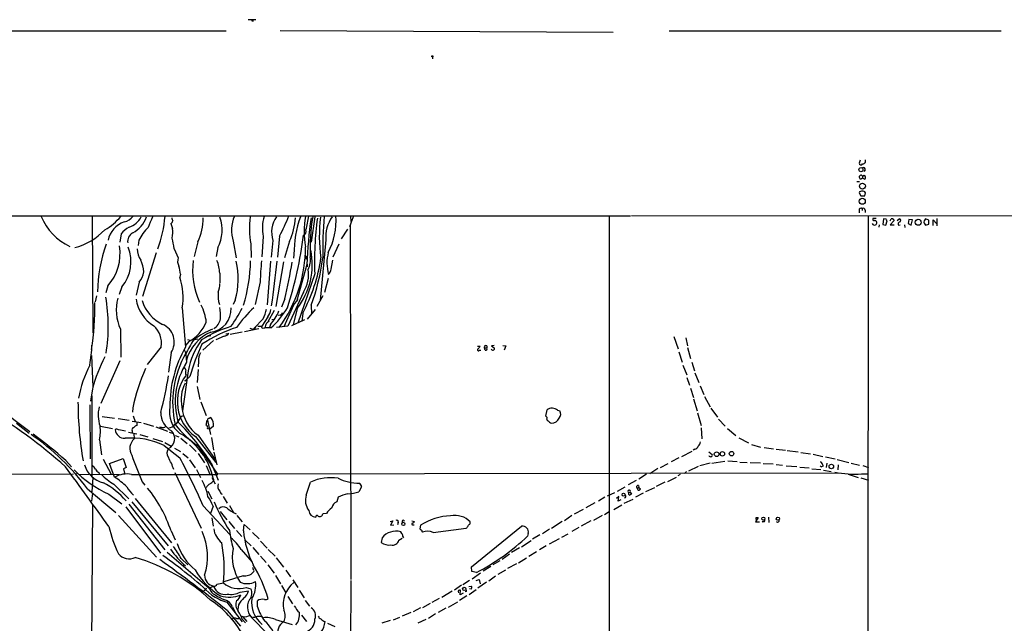
# Model space of a CAD drawing. Extents: x 0 to 36284, y -35465 to 935.
# Drawn here: x 607 to 912, y 747 to 934 of the extents above; entities that cross this region are included whole.
import ezdxf

# ---------------------------------------------------------------- set-up
doc = ezdxf.new("R2010")
doc.units = 0
doc.header["$MEASUREMENT"] = 0
doc.layers.add('MAIN', color=5, linetype='CONTINUOUS')

msp = doc.modelspace()

# ---------------------------------------------------------------- linework, layer by layer
at = {"layer": 'MAIN'}
for p, q in [((679.7887, 933.7039), (677.418, 933.6193)), ((678.8573, 933.3653), (679.1113, 933.3653)), ((567.182, 930.2326), (670.6447, 930.2326)), ((687.4087, 930.3173), (790.6173, 929.8939)), ((808.0587, 930.2326), (911.0133, 930.2326)), ((734.568, 922.1893), (734.568, 921.5966)), ((867.2407, 890.1853), (866.902, 889.2539)), ((868.8493, 889.5079), (868.8493, 890.2699)), ((867.664, 885.5286), (867.918, 885.2746)), ((867.918, 885.2746), (868.5107, 885.5286)), ((868.7647, 887.1373), (868.426, 886.6293)), ((866.2247, 883.5813), (866.9867, 883.5813)), ((867.3253, 884.1739), (866.902, 885.0206)), ((867.918, 884.5973), (867.3253, 884.1739)), ((867.918, 885.2746), (867.918, 884.5973)), ((868.5953, 884.2586), (867.918, 884.5973)), ((866.902, 880.1099), (867.41, 879.0939)), ((868.68, 879.1786), (868.8493, 880.1099)), ((867.41, 879.0939), (868.68, 879.1786)), ((866.902, 874.6913), (866.902, 873.8446)), ((867.8333, 875.1146), (867.8333, 874.6066)), ((868.7647, 874.6913), (868.7647, 873.9293)), ((549.2327, 872.9133), (796.036, 872.9133)), ((629.0733, 872.8286), (629.2427, 836.6759)), ((653.4573, 870.5426), (653.9653, 869.0186)), ((698.1613, 872.5746), (696.976, 864.7853)), ((710.0147, 872.6593), (708.8293, 869.5266)), ((709.168, 872.8286), (709.3373, 871.2199)), ((789.432, 872.8286), (789.432, 655.4046)), ((796.29, 872.9979), (1023.7047, 872.9133)), ((869.696, 872.9979), (869.6113, 634.5766)), ((872.236, 872.1513), (871.22, 872.0666)), ((874.522, 871.9819), (874.268, 870.2886)), ((874.268, 870.2886), (875.1993, 870.0346)), ((875.284, 871.8973), (874.522, 871.9819)), ((875.1993, 870.0346), (875.6227, 871.3893)), ((876.554, 871.3893), (876.8927, 871.9819)), ((877.6547, 871.3893), (876.554, 870.1193)), ((877.6547, 871.7279), (877.6547, 871.3893)), ((878.7553, 871.4739), (879.348, 871.9819)), ((882.3113, 871.8126), (882.142, 870.5426)), ((882.142, 870.5426), (883.0733, 870.0346)), ((883.4967, 871.6433), (882.3113, 871.8126)), ((883.0733, 870.0346), (883.4967, 871.6433)), ((887.0527, 870.6273), (887.476, 870.0346)), ((888.492, 871.5586), (887.476, 871.9819)), ((887.476, 870.0346), (888.492, 870.3733)), ((888.492, 870.3733), (888.492, 871.5586)), ((889.8467, 869.9499), (889.9313, 871.6433)), ((889.9313, 871.6433), (890.9473, 870.5426)), ((891.032, 872.0666), (891.032, 869.8653)), ((638.048, 867.3253), (637.6247, 864.7853)), ((708.2367, 868.8493), (706.2893, 865.8013)), ((709.0833, 870.1193), (709.2527, 760.2219)), ((873.1673, 870.1193), (873.0827, 869.4419)), ((876.554, 870.1193), (877.7393, 870.1193)), ((879.094, 870.0346), (879.6867, 870.1193)), ((881.0413, 870.1193), (881.126, 869.3573)), ((643.5513, 865.3779), (643.2973, 863.7693)), ((661.8393, 864.8699), (660.654, 860.2979)), ((672.846, 865.0393), (673.6927, 859.9593)), ((678.2647, 864.2773), (678.3493, 860.0439)), ((682.0747, 866.5633), (681.736, 860.2133)), ((685.1227, 865.2933), (684.6147, 860.1286)), ((687.1547, 866.6479), (686.562, 860.1286)), ((690.2873, 865.0393), (688.7633, 859.9593)), ((701.548, 865.4626), (699.77, 846.6666)), ((705.5273, 864.1926), (703.7493, 860.1286)), ((648.8853, 861.4833), (644.652, 847.9366)), ((654.4733, 862.7533), (655.7433, 859.9593)), ((668.02, 863.0919), (667.512, 860.2979)), ((684.3607, 858.8586), (683.3447, 845.3119)), ((688.4247, 858.6893), (686.054, 844.8039)), ((691.642, 860.9753), (691.4727, 859.7899)), ((695.5367, 859.8746), (695.2827, 859.3666)), ((703.1567, 856.4033), (703.6647, 859.1973)), ((668.6127, 855.1333), (668.6973, 852.1699)), ((695.6213, 857.8426), (692.5733, 846.6666)), ((695.706, 857.9273), (695.7907, 857.1653)), ((643.636, 852.4239), (642.7047, 848.3599)), ((656.4207, 854.8793), (656.2513, 853.9479)), ((681.1433, 852.5086), (679.6193, 845.4813)), ((698.0767, 854.9639), (692.8273, 839.6393)), ((702.2253, 853.5246), (701.1247, 849.2066)), ((633.8993, 851.2386), (633.3067, 849.0373)), ((638.302, 850.8999), (637.4553, 848.5293)), ((694.6053, 849.2913), (689.7793, 838.7079)), ((630.428, 848.1059), (630.0047, 846.3279)), ((673.4387, 846.8359), (672.7613, 845.4813)), ((688.848, 847.1746), (687.7473, 844.6346)), ((700.6167, 848.1906), (698.754, 844.8039)), ((657.0133, 844.3806), (658.0293, 832.1886)), ((685.546, 843.6186), (683.514, 840.0626)), ((691.134, 844.2959), (688.5093, 838.5386)), ((690.7953, 844.9733), (691.3033, 844.8886)), ((692.658, 844.2113), (691.388, 839.1313)), ((694.3513, 842.7719), (694.0973, 840.2319)), ((698.246, 843.8726), (695.7907, 840.9093)), ((696.976, 845.2273), (697.0607, 842.4333)), ((682.0747, 840.9939), (679.2807, 838.1153)), ((683.514, 841.5866), (681.6513, 838.7926)), ((684.784, 840.8246), (685.4613, 840.9093)), ((687.324, 842.1793), (686.7313, 842.0946)), ((694.944, 840.6553), (690.88, 838.8773)), ((637.8787, 837.8613), (637.9633, 829.1406)), ((671.9147, 836.2526), (675.5553, 837.0146)), ((680.72, 837.9459), (676.3173, 837.0146)), ((678.0107, 838.1153), (678.942, 837.7766)), ((678.942, 837.7766), (679.958, 838.3693)), ((680.466, 838.7926), (681.6513, 838.7926)), ((681.99, 838.1153), (682.5827, 838.1999)), ((684.4453, 838.1999), (682.5827, 838.1999)), ((684.3607, 839.3006), (684.1067, 838.2846)), ((689.7793, 838.7079), (686.2233, 838.3693)), ((659.0453, 833.9666), (658.114, 832.8659)), ((658.622, 834.6439), (659.384, 834.3899)), ((661.8393, 834.7286), (660.908, 834.5593)), ((666.6653, 834.3053), (663.3633, 831.2573)), ((665.9033, 835.7446), (664.3793, 835.4059)), ((669.9673, 835.6599), (667.4273, 834.5593)), ((670.56, 836.3373), (671.1527, 836.4219)), ((809.498, 835.5753), (810.8527, 831.7653)), ((813.2233, 835.1519), (813.7313, 832.6119)), ((650.494, 832.3579), (646.176, 826.8546)), ((653.542, 830.5799), (652.6953, 824.4839)), ((658.0293, 832.1886), (657.606, 831.4266)), ((657.606, 831.4266), (658.114, 830.3259)), ((748.538, 832.5273), (749.3847, 832.5273)), ((749.1307, 831.2573), (749.554, 831.3419)), ((750.7393, 832.0193), (751.4167, 832.0193)), ((750.9087, 831.3419), (750.7393, 832.0193)), ((751.5013, 832.6119), (751.4167, 832.0193)), ((753.7873, 832.7813), (752.9407, 832.6966)), ((752.9407, 832.6966), (753.7873, 832.0193)), ((756.412, 832.7813), (757.3433, 832.6966)), ((757.3433, 832.6966), (756.8353, 831.3419)), ((811.022, 830.7493), (812.038, 827.6166)), ((813.7313, 832.1039), (814.578, 828.7173)), ((628.904, 829.6486), (629.2427, 819.9119)), ((637.6247, 827.9553), (631.7827, 814.7473)), ((658.114, 830.0719), (658.2833, 827.4473)), ((662.0087, 827.8706), (661.924, 826.0926)), ((815.0013, 827.6166), (815.848, 824.9073)), ((658.876, 824.9073), (657.098, 812.5459)), ((657.7753, 826.6006), (658.2833, 827.4473)), ((661.924, 825.3306), (661.67, 821.2666)), ((812.2073, 826.6853), (813.4773, 823.6373)), ((658.0293, 823.8913), (658.1987, 823.5526)), ((659.384, 823.1293), (658.0293, 821.8593)), ((813.4773, 822.8753), (814.324, 820.4199)), ((816.0173, 824.3146), (817.2027, 821.2666)), ((629.158, 819.3193), (628.5653, 815.5093)), ((661.67, 820.0813), (662.432, 816.0173)), ((814.578, 819.4886), (815.5093, 816.6099)), ((817.626, 820.2506), (818.8113, 817.5413)), ((628.9887, 817.2026), (628.9887, 792.3106)), ((662.7707, 815.3399), (664.3793, 811.1066)), ((815.594, 816.1866), (816.6947, 812.5459)), ((818.9807, 816.9486), (820.7587, 813.7313)), ((598.2547, 814.7473), (609.7693, 806.1113)), ((628.3113, 814.3239), (628.4807, 797.6446)), ((641.6887, 813.4773), (641.604, 812.1226)), ((769.7893, 810.8526), (770.128, 812.7999)), ((773.43, 812.7153), (774.1073, 812.4613)), ((820.928, 813.3079), (822.96, 810.5139)), ((632.1213, 810.7679), (636.016, 810.2599)), ((637.1167, 810.0906), (640.588, 809.5826)), ((641.4347, 809.3286), (644.2287, 808.9053)), ((641.7733, 810.9373), (642.4507, 809.2439)), ((656.4207, 810.5139), (657.098, 811.1066)), ((664.6333, 809.4133), (664.8873, 809.6673)), ((664.8873, 809.6673), (665.8187, 805.1799)), ((770.128, 810.4293), (769.7893, 810.8526)), ((816.7793, 811.8686), (817.9647, 807.9739)), ((823.2987, 809.9213), (825.4153, 807.7199)), ((605.6207, 808.6513), (609.5153, 805.6033)), ((631.698, 807.7199), (635.4233, 807.0426)), ((641.5193, 806.2806), (641.4347, 805.7726)), ((642.9587, 808.9899), (642.874, 807.9739)), ((644.9907, 808.7359), (648.1233, 807.7199)), ((648.8007, 807.5506), (652.4413, 806.1959)), ((650.5787, 807.3813), (649.986, 807.2966)), ((665.5647, 806.8733), (664.8873, 806.9579)), ((666.6653, 807.7199), (665.5647, 806.8733)), ((817.9647, 807.2119), (818.134, 803.8253)), ((826.0927, 807.0426), (828.7173, 804.8413)), ((631.3593, 803.5713), (631.952, 798.8299)), ((640.334, 805.9419), (642.874, 805.3493)), ((641.9427, 805.5186), (642.112, 803.8253)), ((643.89, 805.1799), (646.3453, 804.4179)), ((647.8693, 803.9099), (650.8327, 802.9786)), ((652.9493, 805.8573), (653.9653, 805.6033)), ((654.812, 804.8413), (655.9973, 804.4179)), ((656.59, 804.0793), (658.5373, 802.3859)), ((661.0773, 804.5873), (667.4273, 796.4593)), ((661.924, 804.9259), (667.1733, 797.4753)), ((666.0727, 804.2486), (666.6653, 800.3539)), ((829.564, 804.1639), (832.612, 802.5553)), ((651.4253, 801.7933), (656.2513, 797.9833)), ((651.5947, 802.7246), (653.542, 801.5393)), ((654.6427, 800.9466), (656.5053, 799.9306)), ((659.2147, 801.9626), (661.3313, 799.9306)), ((661.924, 801.6239), (667.9353, 792.9033)), ((815.9327, 800.6079), (815.4247, 800.3539)), ((833.5433, 802.0473), (836.3373, 801.2006)), ((837.438, 801.1159), (840.3167, 800.6926)), ((841.1633, 800.6079), (844.042, 800.3539)), ((844.6347, 800.1846), (848.0213, 799.7613)), ((620.9453, 797.1366), (622.6387, 795.1893)), ((632.46, 797.5599), (634.9153, 792.9033)), ((634.492, 796.2053), (638.6407, 797.7293)), ((638.6407, 797.7293), (639.6567, 794.9353)), ((657.1827, 799.3379), (658.7913, 797.8986)), ((659.2147, 797.3059), (660.9927, 794.8506)), ((661.924, 799.3379), (663.956, 796.3746)), ((666.8347, 799.6766), (667.6813, 795.7819)), ((811.022, 797.8986), (808.6513, 796.7133)), ((815.0013, 799.9306), (811.784, 798.2373)), ((820.3353, 799.7613), (821.3513, 798.9993)), ((826.1773, 796.9673), (829.056, 796.7979)), ((848.868, 799.5919), (851.8313, 799.1686)), ((852.678, 799.0839), (855.6413, 798.4066)), ((856.488, 798.2373), (859.536, 797.6446)), ((860.1287, 797.3906), (863.6847, 796.5439)), ((636.016, 791.9719), (634.492, 796.2053)), ((639.6567, 794.9353), (638.81, 794.5119)), ((638.81, 794.5119), (639.1487, 793.2419)), ((661.416, 794.3426), (662.686, 791.8026)), ((664.3793, 795.5279), (665.5647, 792.9033)), ((665.988, 796.3746), (668.1047, 791.0406)), ((804.5027, 794.5966), (802.0473, 792.9879)), ((807.6353, 796.1206), (805.18, 794.8506)), ((817.0333, 795.2739), (813.9853, 793.8346)), ((820.674, 796.2899), (817.5413, 795.4433)), ((821.2667, 796.2899), (825.246, 796.8826)), ((829.9027, 796.6286), (832.1887, 796.5439)), ((833.12, 796.4593), (836.3373, 796.3746)), ((837.184, 796.2053), (840.232, 796.0359)), ((841.1633, 795.8666), (843.1953, 795.6973)), ((844.296, 795.4433), (847.598, 795.2739)), ((848.5293, 795.0199), (851.408, 794.8506)), ((852.2547, 794.5119), (855.0487, 794.3426)), ((855.8953, 794.1733), (858.266, 793.7499)), ((856.9113, 796.2899), (856.742, 794.9353)), ((860.4673, 795.7819), (860.298, 794.2579)), ((864.4467, 796.2899), (867.0713, 795.6973)), ((868.0873, 795.5279), (869.7807, 794.9353)), ((519.5147, 792.3953), (622.3, 792.9879)), ((623.316, 792.9033), (622.7233, 792.7339)), ((624.332, 792.9879), (623.824, 792.7339)), ((624.9247, 792.7339), (628.0573, 792.9033)), ((637.54, 792.6493), (628.4807, 792.7339)), ((629.2427, 791.8873), (628.9887, 787.3999)), ((631.1053, 793.4113), (631.2747, 792.9033)), ((641.2653, 792.8186), (667.3427, 792.8186)), ((654.7273, 793.4113), (662.8553, 776.1393)), ((666.1573, 791.8873), (667.1733, 789.8553)), ((666.75, 790.8713), (666.5807, 790.7019)), ((667.9353, 792.9033), (667.6813, 792.4799)), ((860.3827, 793.1573), (667.9353, 792.9033)), ((797.7293, 790.9559), (795.274, 789.6013)), ((800.9467, 792.9033), (798.576, 791.3793)), ((807.5507, 790.6173), (810.26, 791.9719)), ((811.4453, 792.8186), (810.6833, 792.3953)), ((813.3927, 793.6653), (812.7153, 793.0726)), ((863.5153, 792.9033), (866.648, 791.8026)), ((867.4947, 791.7179), (869.7807, 791.0406)), ((867.664, 792.9879), (869.7807, 792.9879)), ((627.634, 788.3313), (636.4393, 781.0499)), ((635.762, 789.7706), (640.4187, 785.2833)), ((644.5673, 790.5326), (645.414, 789.5166)), ((695.452, 786.3839), (696.8067, 790.4479)), ((712.6393, 788.9239), (711.7927, 787.3999)), ((791.972, 787.5693), (794.3427, 789.0086)), ((798.576, 788.7546), (798.1527, 788.5006)), ((798.4913, 789.3473), (798.576, 788.7546)), ((798.576, 788.7546), (799.084, 788.3313)), ((803.4867, 788.6699), (800.6927, 787.3999)), ((806.704, 790.3633), (803.9947, 789.0933)), ((629.158, 786.9766), (628.8193, 784.5213)), ((634.238, 786.7226), (638.302, 783.6746)), ((642.4507, 785.3679), (653.7113, 771.5673)), ((664.972, 787.5693), (666.1573, 785.2833)), ((669.7133, 785.9606), (670.9833, 783.9286)), ((705.358, 785.7066), (704.9347, 784.2673)), ((788.0773, 785.7066), (786.0453, 784.5213)), ((788.924, 786.1299), (791.21, 787.2306)), ((792.3953, 785.9606), (791.718, 785.3679)), ((792.226, 784.5213), (792.3953, 785.9606)), ((792.988, 784.9446), (792.226, 784.5213)), ((794.004, 783.9286), (796.798, 785.1139)), ((795.4433, 787.1459), (795.9513, 787.3153)), ((795.9513, 787.3153), (796.3747, 786.6379)), ((799.9307, 786.9766), (797.56, 785.7913)), ((629.158, 783.5899), (628.65, 703.0719)), ((639.4873, 782.7433), (650.24, 768.4346)), ((640.4187, 783.5899), (651.5947, 769.4506)), ((641.35, 784.3519), (652.6107, 770.6359)), ((663.5327, 783.0819), (671.7453, 774.1919)), ((666.5807, 782.9973), (665.734, 780.7113)), ((671.6607, 783.1666), (672.9307, 781.0499)), ((781.3887, 781.8966), (778.5947, 780.4573)), ((784.9447, 784.0133), (782.1507, 782.4893)), ((790.8713, 781.9813), (793.3267, 783.4206)), ((637.286, 780.1186), (649.0547, 767.1646)), ((666.1573, 779.3566), (666.5807, 776.8166)), ((668.782, 781.3039), (670.814, 778.7639)), ((673.9467, 780.0339), (675.64, 778.0866)), ((701.7173, 780.7113), (700.6167, 780.5419)), ((777.8327, 780.0339), (775.5467, 778.4253)), ((787.2307, 780.0339), (784.5213, 778.5099)), ((787.908, 780.3726), (789.432, 781.3039)), ((835.66, 779.4413), (834.8133, 778.0866)), ((834.9827, 779.4413), (835.66, 779.4413)), ((838.7927, 779.5259), (838.8773, 777.9173)), ((671.4913, 778.1713), (673.1847, 776.0546)), ((675.9787, 775.2926), (676.2327, 777.2399)), ((676.2327, 777.2399), (678.0953, 775.6313)), ((721.5293, 778.1713), (722.2913, 778.4253)), ((722.2913, 778.4253), (721.614, 777.0706)), ((721.614, 777.0706), (722.63, 777.1553)), ((723.9847, 777.9173), (723.7307, 777.1553)), ((728.218, 778.4253), (729.0647, 778.2559)), ((728.6413, 777.1553), (728.98, 777.1553)), ((730.9273, 777.0706), (730.6733, 775.9699)), ((734.822, 774.7846), (745.0667, 776.1393)), ((746.3367, 777.5786), (746.3367, 778.0866)), ((746.76, 764.2013), (762.254, 776.7319)), ((770.89, 775.8853), (768.6887, 774.3613)), ((774.7847, 778.2559), (771.5673, 776.0546)), ((779.9493, 776.3933), (777.8327, 775.1233)), ((783.7593, 778.4253), (780.7113, 776.7319)), ((834.8133, 778.0866), (835.9987, 778.0866)), ((837.5227, 778.0866), (837.0993, 778.0866)), ((653.542, 775.2926), (654.812, 772.5833)), ((673.862, 775.3773), (675.4707, 773.5993)), ((678.7727, 774.7846), (680.8893, 772.8373)), ((718.9893, 773.1759), (718.7353, 771.7366)), ((724.154, 772.4139), (725.17, 773.0066)), ((725.0853, 774.5306), (724.7467, 775.0386)), ((725.678, 773.1759), (725.424, 773.6839)), ((731.4353, 775.0386), (731.52, 774.8693)), ((764.286, 774.5306), (764.1167, 773.6839)), ((767.9267, 774.1073), (765.6407, 772.7526)), ((773.938, 772.8373), (770.8053, 771.1439)), ((774.7, 773.3453), (776.732, 774.4459)), ((675.3013, 769.5353), (678.688, 765.6406)), ((676.4867, 772.4139), (678.3493, 770.7206)), ((678.942, 770.1279), (680.72, 768.0113)), ((681.228, 772.1599), (683.3447, 769.9586)), ((683.6833, 769.5353), (685.8, 767.5033)), ((761.5767, 770.0433), (759.1213, 768.6039)), ((765.2173, 772.2446), (762.254, 770.2973)), ((769.874, 770.6359), (767.842, 769.4506)), ((652.3567, 768.6886), (665.3953, 757.5973)), ((656.6747, 766.7413), (658.7067, 764.7939)), ((681.3127, 767.5033), (683.006, 765.5559)), ((686.1387, 766.9953), (688.4247, 764.0319)), ((758.444, 768.0959), (756.2427, 766.4873)), ((761.3227, 765.3866), (763.778, 766.9106)), ((766.826, 768.8579), (764.4553, 767.4186)), ((683.514, 764.7939), (685.4613, 762.2539)), ((746.8447, 762.6773), (746.76, 764.2013)), ((752.6867, 764.2859), (750.316, 762.8466)), ((753.4487, 764.8786), (755.65, 766.1486)), ((760.6453, 765.0479), (757.8513, 763.6086)), ((675.894, 761.4073), (669.8827, 759.5446)), ((685.8847, 761.4919), (687.4933, 758.8673)), ((689.102, 763.1853), (690.5413, 761.0686)), ((748.284, 762.4233), (746.8447, 762.6773)), ((749.4693, 762.1693), (746.9293, 760.3066)), ((754.126, 761.3226), (752.094, 759.7139)), ((757.2587, 763.1853), (754.888, 761.8306)), ((664.464, 757.5973), (664.21, 757.0893)), ((665.3953, 757.5973), (666.4113, 758.1053)), ((667.5967, 758.4439), (667.766, 758.7826)), ((667.766, 758.7826), (669.798, 759.2059)), ((676.8253, 757.7666), (678.2647, 757.3433)), ((687.7473, 758.3593), (689.102, 756.1579)), ((691.3033, 760.1373), (692.8273, 757.7666)), ((709.2527, 759.8833), (709.0833, 727.6253)), ((743.6273, 758.4439), (741.426, 756.9199)), ((746.0827, 759.8833), (744.0507, 758.6133)), ((745.9133, 758.1053), (746.76, 758.1899)), ((746.5907, 757.2586), (746.0827, 757.3433)), ((748.1993, 759.9679), (749.1307, 760.2219)), ((751.332, 759.4599), (748.7073, 757.5973)), ((749.1307, 760.2219), (749.3847, 758.9519)), ((664.21, 757.0893), (663.0247, 756.0733)), ((674.9627, 756.3273), (677.5027, 756.7506)), ((689.7793, 754.9726), (691.2187, 752.6866)), ((693.2507, 756.9199), (694.7747, 754.5493)), ((736.6847, 754.3799), (734.3987, 753.1099)), ((740.7487, 756.6659), (737.5313, 754.7186)), ((745.236, 755.1419), (742.95, 753.7873)), ((743.204, 755.4806), (743.2887, 756.9199)), ((744.1353, 755.9886), (743.204, 755.4806)), ((745.1513, 756.4966), (744.728, 756.4119)), ((748.1147, 757.0893), (745.998, 755.4806)), ((670.814, 753.1946), (675.64, 747.0986)), ((672.592, 751.7553), (673.7773, 749.4693)), ((674.4547, 752.3479), (674.2007, 750.9086)), ((680.2967, 751.7553), (680.2967, 753.6179)), ((695.1133, 753.7873), (696.468, 752.0093)), ((730.9273, 751.4166), (728.6413, 750.2313)), ((733.8907, 752.7713), (731.52, 751.4166)), ((738.8013, 751.3319), (736.346, 749.9773)), ((739.5633, 751.6706), (742.442, 753.2793)), ((670.8987, 750.6546), (675.0473, 745.8286)), ((673.862, 748.1993), (674.624, 748.1993)), ((675.7247, 748.7919), (677.0793, 747.2679)), ((677.5873, 748.9613), (678.0953, 749.0459)), ((694.0127, 749.2153), (695.5367, 747.2679)), ((724.408, 748.4533), (722.376, 747.6913)), ((727.8793, 749.9773), (725.2547, 748.8766)), ((735.584, 749.6386), (733.3827, 748.1993)), ((675.64, 747.9453), (676.5713, 746.8446)), ((679.1113, 747.8606), (689.0173, 737.7006)), ((685.8847, 747.8606), (691.134, 746.2519)), ((702.056, 746.6753), (704.342, 745.6593)), ((721.5293, 747.5219), (718.9047, 746.6753)), ((732.536, 747.8606), (730.0807, 746.6753))]:
    msp.add_line(p, q, dxfattribs=at)
for centre, radius in [((734.5679, 922.3586), 0.1693), ((867.4819, 887.2357), 0.6382), ((867.939, 882.1353), 0.9119), ((867.9023, 877.4411), 0.9208), ((885.2416, 870.9342), 0.9178), ((657.9305, 821.8452), 0.0997), ((822.7375, 799.0667), 0.7206), ((824.5256, 799.1915), 0.6854), ((827.3529, 799.2357), 0.6919), ((858.312, 795.2796), 0.6949), ((793.8659, 786.5216), 0.4687), ((837.2323, 779.0875), 0.4741), ((841.7329, 779.0906), 0.4994), ((725.5788, 777.4744), 0.4866), ((837.0146, 778.1713), 0.1197), ((744.4689, 757.3273), 0.5007)]:
    msp.add_circle(centre, radius, dxfattribs=at)
for centre, radius, start, end in [((678.7303, 933.4923), 0.1796, 135, 315), ((867.4967, 889.3192), 0.5983, 186.266161, 327.746941), ((867.5873, 890.6517), 1.7032, 284.116199, 317.812752), ((867.6724, 884.6906), 0.8381, 90.574306, 156.812181), ((868.1971, 887.2957), 0.5892, 344.407189, 118.274411), ((995.6799, 969.9244), 152.6259, 213.570228, 213.799412), ((868.2142, 884.809), 0.6694, 304.698943, 18.426829), ((867.6641, 879.7119), 0.8597, 72.823286, 152.424583), ((868.1013, 879.7006), 0.8527, 28.687149, 102.414375), ((867.4424, 874.7386), 0.5424, 43.886948, 185.002223), ((868.2243, 874.7386), 0.5425, 354.997777, 136.120374), ((630.2176, 880.0496), 18.4821, 203.283747, 244.052182), ((624.2641, 884.1573), 17.8307, 299.218491, 320.200847), ((641.6086, 863.6995), 7.8072, 109.680828, 167.5855), ((637.9402, 875.7678), 4.8303, 282.422664, 322.519208), ((638.6793, 875.3924), 6.2238, 287.041814, 333.080061), ((637.3661, 875.6703), 9.0987, 298.364303, 340.108838), ((1451.4194, 532.2964), 872.7073, 157.0510359, 157.2802224), ((613.022, 876.1893), 38.8031, 339.607841, 355.031443), ((652.7664, 871.657), 1.3112, 301.797873, 348.219591), ((656.0529, 872.4358), 2.2598, 182.922039, 207.586725), ((645.4058, 872.5227), 18.128, 335.02941, 359.361226), ((657.6516, 868.5625), 11.7231, 332.182867, 19.57331), ((683.7571, 868.4669), 11.4368, 157.581143, 197.439528), ((703.4336, 868.9415), 25.5974, 171.840332, 190.498724), ((694.7042, 868.971), 12.8569, 162.935245, 190.793408), ((693.113, 867.8646), 8.3939, 145.165059, 197.838315), ((640.5447, 891.8566), 52.9903, 331.593564, 339.054099), ((669.2886, 874.2901), 22.9461, 336.224515, 355.07615), ((726.9764, 860.8489), 35.3346, 160.473401, 179.79504), ((720.7064, 868.0449), 25.9376, 169.562342, 190.437658), ((634.1762, 883.0354), 62.8718, 346.72205, 350.657083), ((841.249, 851.5187), 145.7649, 171.795392, 177.513486), ((750.1311, 863.1897), 53.492, 169.803277, 183.189699), ((804.716, 858.3936), 106.6944, 172.54556, 181.842094), ((746.2102, 866.8498), 46.6974, 173.062888, 188.485349), ((799.2684, 863.1349), 98.7056, 174.363997, 181.892856), ((712.0248, 866.4896), 10.527, 144.120405, 185.598596), ((682.1803, 871.6945), 22.5334, 333.294513, 3.100563), ((871.6856, 870.8388), 0.7782, 202.372926, 292.389346), ((871.4909, 871.8126), 0.3714, 136.844093, 294.225635), ((871.7281, 870.7967), 0.6825, 7.120851, 97.137512), ((871.7945, 870.722), 0.6312, 287.280921, 14.617437), ((748.4649, 786.976), 152.6261, 33.578069, 33.807272), ((877.0621, 871.2202), 0.7803, 40.587756, 102.538365), ((879.7008, 870.3968), 0.7066, 112.29678, 210.833052), ((879.3903, 871.5163), 0.4675, 275.202194, 95.1911), ((888.5706, 870.8964), 1.5416, 135.239158, 190.053194), ((619.0461, 881.523), 18.9985, 284.038657, 317.120607), ((644.0048, 862.8977), 7.4221, 118.149184, 143.377132), ((643.0923, 864.9637), 3.0432, 117.466013, 188.168711), ((655.8256, 859.5296), 13.5964, 133.712326, 154.523737), ((645.1474, 867.7875), 8.9034, 348.781314, 7.947904), ((694.0217, 868.1826), 1.4075, 294.498199, 17.050951), ((626.0435, 859.3553), 28.6321, 6.8158, 13.532844), ((573.7256, 882.0403), 121.8239, 342.034945, 352.861712), ((675.1938, 849.0607), 44.4282, 160.203186, 179.593507), ((622.823, 861.2176), 14.9086, 317.983279, 9.19494), ((628.7734, 858.735), 12.3363, 320.5705, 21.525162), ((649.3791, 862.7674), 6.3366, 180.893394, 214.292208), ((654.0038, 862.9407), 41.1962, 323.384064, 0.563562), ((674.9632, 857.8994), 22.3712, 322.275674, 11.422644), ((713.9402, 858.3262), 12.0735, 164.425186, 197.008107), ((633.6422, 854.5714), 11.4755, 4.92506, 23.772838), ((658.6914, 858.92), 3.1259, 160.580808, 210.475582), ((684.4579, 856.1057), 24.2451, 172.875775, 204.221991), ((657.9891, 854.9526), 10.6251, 0.974467, 23.049401), ((650.3375, 853.5026), 24.0439, 343.902561, 12.871125), ((631.3105, 859.4308), 46.872, 342.360487, 359.404076), ((834.007, 845.6815), 153.0161, 175.027976, 177.442792), ((462.8752, 879.2808), 224.4485, 351.229587, 354.779532), ((355.4244, 919.8029), 341.2421, 347.711451, 349.668691), ((649.9189, 866.9667), 50.5927, 331.430357, 352.038593), ((694.926, 860.0339), 0.6311, 345.380272, 72.736416), ((690.0483, 859.3676), 6.7271, 333.04795, 7.222102), ((631.6904, 869.2306), 69.5584, 339.813237, 352.269962), ((639.6905, 856.1336), 5.4156, 316.764301, 353.883895), ((618.7234, 849.6428), 38.0593, 7.908302, 11.659824), ((686.4325, 854.6264), 9.76, 326.864008, 9.984447), ((700.7453, 856.5607), 2.4165, 313.043093, 356.265414), ((636.6386, 847.5718), 20.6231, 351.098334, 18.009373), ((676.2977, 848.0921), 8.1966, 171.587168, 198.573547), ((662.5183, 851.5526), 6.1052, 338.260456, 3.411485), ((533.329, 845.4961), 96.5927, 351.675398, 0.342735), ((581.0727, 838.793), 52.9993, 350.807112, 9.748782), ((649.9466, 843.7504), 13.4282, 164.102547, 206.012241), ((654.2938, 848.9056), 11.7305, 188.904321, 238.748003), ((656.1782, 850.256), 12.1531, 197.1785, 244.349185), ((698.5879, 841.5212), 7.9536, 136.408583, 159.582314), ((650.7464, 838.6453), 13.7822, 5.548603, 28.527049), ((665.0836, 843.9789), 7.0965, 276.632906, 3.244993), ((651.007, 841.9251), 17.884, 357.015316, 8.439693), ((642.3425, 860.7218), 37.0527, 323.386949, 333.684596), ((709.5498, 812.5241), 44.0635, 133.540306, 144.087844), ((671.2148, 846.3072), 12.09, 333.929408, 349.200694), ((679.8085, 844.4289), 4.6701, 322.510027, 353.15864), ((669.4206, 855.8465), 23.1764, 310.411797, 330.589107), ((680.4482, 845.5493), 6.8661, 321.21013, 342.19073), ((687.197, 843.0683), 0.898, 278.130102, 351.869898), ((653.254, 844.6349), 12.1389, 298.495378, 337.440406), ((664.2135, 841.9664), 4.7537, 302.247487, 348.19533), ((852.8291, 628.3403), 271.0321, 128.546032, 128.775228), ((675.1362, 847.6242), 12.4247, 317.938922, 329.123158), ((643.2635, 833.4831), 7.3175, 351.154661, 47.490611), ((648.6162, 833.8527), 5.9139, 326.399142, 67.101634), ((671.5913, 824.2703), 13.8787, 114.194541, 163.511911), ((673.0181, 819.2687), 19.6518, 109.645136, 129.306577), ((680.7886, 807.6499), 32.1733, 105.697205, 123.513393), ((687.5374, 796.7196), 43.8374, 108.177248, 123.865408), ((669.8062, 837.5525), 1.8995, 274.865346, 332.516255), ((681.9901, 838.5387), 0.4234, 143.151755, 269.986468), ((688.5956, 836.8871), 6.1546, 153.43703, 167.683848), ((679.7386, 820.8983), 23.49, 144.692676, 157.012345), ((680.9867, 821.0025), 22.4529, 143.128877, 169.984703), ((594.4665, 833.5221), 34.5284, 348.579681, 358.91105), ((688.6255, 814.3291), 35.4272, 149.727195, 180.966856), ((722.2613, 805.3734), 65.3363, 154.870079, 164.230868), ((748.8544, 831.44), 0.3312, 100.858741, 326.525816), ((747.5635, 833.3323), 1.9912, 308.095812, 336.153792), ((751.1626, 832.2612), 0.4875, 45.997215, 209.746339), ((751.1626, 831.6806), 0.4234, 233.143638, 53.121983), ((753.2794, 831.8501), 0.5357, 198.44848, 288.424801), ((753.4487, 831.7652), 0.4233, 270, 36.886139), ((678.9643, 805.8487), 51.5958, 153.059055, 164.865875), ((684.4739, 815.0914), 30.4456, 149.974568, 193.028442), ((667.7485, 827.7892), 5.7404, 151.873791, 179.187504), ((663.2222, 809.1457), 39.0693, 153.32457, 169.238745), ((696.8563, 802.4114), 56.2665, 155.679069, 168.657735), ((677.7196, 815.3691), 22.8835, 148.142155, 196.186763), ((655.6443, 824.2438), 2.6346, 20.380163, 44.566345), ((663.1499, 824.1876), 5.1292, 169.056798, 183.311688), ((569.6416, 834.8168), 83.837, 344.234271, 352.161705), ((668.8115, 815.4623), 13.3448, 142.681171, 234.579912), ((666.8097, 816.0938), 10.1795, 150.559156, 193.91038), ((509.5844, 669.7963), 167.5917, 48.435156, 59.074078), ((731.3749, 815.4272), 106.7045, 180.137783, 189.962302), ((640.3424, 811.1511), 9.4277, 164.116379, 200.791418), ((661.4085, 812.1046), 8.3649, 168.786383, 231.937104), ((668.895, 814.71), 12.0135, 185.07832, 234.530793), ((771.7227, 810.5606), 2.7491, 51.608072, 125.456272), ((772.434, 811.4828), 1.9384, 320.885495, 30.317926), ((656.7758, 811.9579), 6.4516, 179.289512, 241.640659), ((652.1171, 811.9316), 4.5311, 305.174447, 341.766986), ((325.846, 851.0644), 341.338, 352.761964, 352.991128), ((665.2119, 809.766), 0.3393, 73.071082, 196.912762), ((665.7764, 809.9636), 0.4827, 74.757374, 164.745922), ((663.062, 808.1684), 3.6311, 352.904928, 38.510224), ((770.6782, 810.0483), 0.6693, 145.298349, 251.578587), ((771.8213, 810.3444), 1.6438, 214.503137, 258.112419), ((771.5991, 811.2882), 2.555, 267.388782, 336.267255), ((618.5594, 806.2035), 13.0678, 348.379565, 7.037731), ((636.6464, 805.5002), 1.289, 60.250708, 110.960281), ((639.1747, 806.9947), 3.0035, 185.556083, 272.734659), ((635.3367, 791.3717), 15.3717, 74.662042, 82.71465), ((642.1713, 806.6616), 0.7551, 107.621532, 210.300129), ((643.7909, 805.5048), 2.6338, 110.372473, 134.564679), ((651.0021, 808.5663), 1.2584, 250.338213, 317.731211), ((651.2669, 803.9113), 3.4042, 296.390422, 44.106184), ((652.6825, 809.7613), 2.5559, 274.087853, 323.133689), ((680.5653, 828.8307), 32.9804, 218.660025, 235.582204), ((606.1713, 758.2658), 70.9247, 32.500926, 45.658127), ((663.7791, 807.1635), 1.1271, 349.48964, 52.578016), ((566.1722, 742.1591), 76.8728, 36.915124, 55.065413), ((504.8344, 662.4119), 177.8552, 49.243979, 53.436435), ((641.2294, 780.1113), 23.9597, 64.814875, 94.575676), ((644.6894, 800.8415), 3.9428, 130.820383, 212.117214), ((645.9772, 787.0722), 21.1146, 11.535521, 60.883485), ((654.5954, 799.4086), 2.3255, 141.321337, 215.206581), ((815.6035, 802.1128), 1.5405, 282.339201, 338.14403), ((815.1697, 803.3179), 2.5761, 316.3369, 350.526709), ((751.6518, 837.2192), 116.8192, 199.229065, 203.556194), ((633.4664, 787.0796), 22.1471, 19.144013, 29.745684), ((387.0237, 657.1986), 303.8155, 24.477844, 27.606002), ((820.8434, 798.8301), 0.5357, 198.44848, 288.424801), ((821.0127, 798.7452), 0.4233, 270, 36.886139), ((-1034.9518, -421.0724), 2054.4408, 35.6611621, 36.3001959), ((647.7392, 817.428), 33.5426, 223.690824, 246.264852), ((634.521, 798.1078), 8.1569, 196.567444, 255.978578), ((626.3207, 792.1827), 4.3864, 30.778273, 49.696373), ((632.0793, 795.4013), 2.2156, 206.079309, 243.920691), ((855.669, 796.2043), 1.1591, 221.036657, 251.577556), ((855.0275, 796.2688), 0.3891, 337.613458, 112.386542), ((855.7683, 794.8084), 0.5518, 94.396316, 147.536771), ((855.0235, 795.5026), 0.7171, 348.415852, 59.515821), ((647.6544, 808.5413), 22.2209, 225.037012, 237.643211), ((624.1317, 773.2113), 22.208, 45.033385, 57.646919), ((639.8393, 785.3421), 7.6113, 79.201617, 119.419017), ((649.9641, 783.304), 15.2412, 10.038141, 29.768895), ((666.6019, 791.0618), 0.2413, 307.862488, 74.765709), ((703.1898, 775.8377), 15.9437, 82.184078, 113.600199), ((711.8166, 804.5499), 14.4413, 243.433884, 270.576882), ((865.4628, 825.0506), 32.1382, 259.065648, 273.927364), ((622.4849, 770.3303), 22.2657, 39.877429, 63.140342), ((649.4773, 794.5621), 11.1775, 210.293077, 227.026223), ((612.9747, 761.7117), 42.7802, 18.509235, 38.915826), ((666.7752, 787.7009), 2.5061, 116.695922, 157.253512), ((664.2091, 792.6505), 3.0695, 297.982668, 320.592127), ((670.249, 789.1908), 2.2449, 162.782244, 223.205805), ((710.6037, 788.547), 2.0702, 10.489764, 48.995544), ((795.596, 787.5344), 0.4174, 328.339444, 248.542682), ((798.322, 788.9239), 0.4559, 68.20559, 248.200924), ((798.5952, 788.3658), 0.4626, 163.057546, 278.140613), ((798.3641, 788.6277), 0.7785, 292.394546, 337.621867), ((644.0376, 772.6776), 24.7929, 24.597191, 32.395367), ((670.0946, 787.9716), 1.5156, 192.100302, 241.640866), ((700.5746, 784.7753), 5.3692, 162.566657, 215.693856), ((711.9887, 772.3948), 14.8718, 104.27648, 116.478214), ((708.0963, 798.5894), 11.7842, 271.094031, 288.280735), ((794.1875, 785.9747), 0.4376, 268.140571, 69.229434), ((795.9158, 786.8997), 0.5329, 152.477864, 255.457835), ((796.4334, 785.6824), 0.9573, 93.51548, 132.879217), ((715.0333, 804.4958), 52.1934, 202.803276, 213.798609), ((669.7257, 780.9302), 1.8325, 53.567824, 138.242866), ((678.9294, 792.3246), 12.8166, 230.713927, 245.883956), ((706.7545, 777.3672), 6.0462, 123.576001, 146.420583), ((705.6005, 782.1677), 2.2026, 107.594239, 173.825561), ((698.3834, 781.7844), 2.174, 183.739744, 270.840742), ((698.8093, 779.6985), 0.4037, 24.29245, 192.576531), ((699.6625, 780.7016), 0.9675, 239.899587, 350.498734), ((723.5708, 778.1713), 0.4856, 328.463608, 135.792595), ((740.7169, 761.9036), 18.052, 91.511602, 122.84038), ((741.6184, 773.5516), 6.5444, 43.865168, 102.152664), ((835.8283, 779.0181), 0.9456, 153.413271, 190.325982), ((837.0995, 778.5522), 0.6292, 312.268789, 19.661787), ((841.6855, 778.4677), 0.4607, 220.034829, 27.343781), ((678.2539, 787.3007), 45.2868, 193.605943, 204.973579), ((673.1771, 776.8445), 6.4863, 187.749213, 233.182042), ((725.5555, 778.1801), 0.4093, 23.0883, 238.11185), ((728.5143, 777.4516), 0.3224, 113.200924, 293.200924), ((728.3084, 778.5588), 0.8147, 275.557346, 338.173778), ((731.3931, 776.2665), 0.7785, 202.394546, 247.621867), ((743.8393, 777.7053), 1.9897, 308.08865, 336.16616), ((576.6855, 946.5773), 239.4621, 314.881196, 315.110396), ((762.6481, 775.322), 1.4639, 33.936469, 105.61692), ((762.7871, 774.9962), 1.5696, 342.743753, 46.742585), ((646.1536, 767.37), 18.7213, 341.97366, 24.465307), ((703.9092, 778.9111), 32.4324, 186.10497, 196.17947), ((661.4562, 760.5419), 16.5096, 33.006656, 49.929243), ((705.8588, 778.2756), 30.0286, 185.701081, 206.67709), ((723.3201, 769.619), 5.6042, 75.252586, 140.603628), ((724.4385, 773.7808), 0.9903, 354.384402, 49.217958), ((730.9867, 775.1064), 0.4537, 351.405541, 75.969882), ((733.0839, 771.4309), 3.7774, 62.603945, 114.457638), ((715.1447, 825.779), 71.4993, 297.612599, 313.230052), ((678.4183, 787.5204), 30.7849, 215.554013, 228.524083), ((632.1996, 753.7828), 27.6939, 27.899272, 37.044512), ((672.0852, 776.8808), 17.5585, 198.195755, 230.820936), ((624.1324, 763.5754), 45.8742, 354.53431, 10.140216), ((686.8362, 767.3451), 14.3003, 169.814489, 213.870533), ((721.0911, 774.7549), 3.8288, 232.027763, 279.130942), ((722.2188, 772.9012), 1.9956, 254.892698, 345.866269), ((640.5448, 771.0582), 4.4113, 220.717097, 295.597868), ((625.2591, 709.3883), 60.1986, 47.641825, 73.406397), ((568.4836, 650.3128), 143.4664, 47.092845, 54.888057), ((359.5296, 360.4912), 499.1775, 51.408455, 54.405872), ((679.1678, 763.665), 0.3156, 116.556932, 259.683783), ((638.0624, 740.3424), 47.7069, 17.005962, 30.832884), ((680.7492, 774.5311), 22.7406, 209.683129, 238.498318), ((667.3133, 761.5005), 3.3582, 178.701498, 260.343578), ((676.4704, 764.7754), 3.417, 260.288759, 318.426198), ((678.7515, 762.963), 0.5318, 301.161448, 47.423369), ((668.4013, 758.3172), 3.091, 193.467976, 246.591604), ((666.5242, 759.9543), 1.8524, 266.505856, 305.377677), ((670.1908, 759.2452), 3.599, 197.050878, 282.720999), ((674.5821, 764.6891), 7.2769, 228.895255, 287.954646), ((677.0718, 764.3838), 5.4345, 247.16384, 298.969917), ((675.8896, 755.9697), 2.7437, 315.344057, 30.042235), ((672.6221, 758.3741), 7.1923, 326.265301, 10.050759), ((696.7124, 752.5836), 8.4079, 127.08878, 192.671092), ((746.0626, 757.8356), 0.7822, 312.46635, 26.931928), ((676.7032, 771.679), 19.3999, 237.070515, 252.327924), ((674.3869, 766.0978), 12.8359, 235.806799, 251.063099), ((671.5086, 764.3886), 9.6167, 254.054686, 292.134426), ((672.1263, 761.7156), 6.0892, 259.18093, 297.762309), ((672.6933, 755.9868), 2.4907, 297.983855, 348.273656), ((681.689, 748.5353), 8.1775, 132.655925, 152.210001), ((674.2139, 757.257), 3.3276, 305.538078, 351.246507), ((686.874, 753.0231), 8.3813, 170.683668, 232.919957), ((682.7574, 755.7235), 1.7021, 261.233875, 302.955283), ((743.2891, 756.4966), 0.683, 150.270726, 209.729274), ((743.1192, 755.9887), 0.9465, 79.683783, 116.559637), ((744.5588, 756.7083), 0.6292, 340.338213, 47.731211), ((648.2102, 727.5879), 31.6371, 29.577307, 56.180593), ((669.0489, 750.3168), 3.824, 22.097172, 72.145959), ((677.0292, 752.5309), 3.4073, 158.362214, 218.698413), ((682.0311, 751.6814), 4.8087, 150.609664, 232.613462), ((681.8075, 751.6973), 2.4436, 73.58598, 128.189623), ((695.3161, 756.7589), 15.8309, 198.425106, 216.453682), ((704.3684, 760.0319), 14.9273, 212.125611, 222.343298), ((695.4099, 749.0037), 2.948, 338.959419, 57.910562), ((673.4387, 746.3929), 1.8553, 76.811644, 123.203564), ((659.6761, 741.2441), 17.3134, 22.771306, 31.929086), ((676.402, 751.5852), 2.8792, 245.689776, 294.310224), ((679.2807, 749.3843), 0.8464, 233.116564, 306.883436), ((680.6777, 742.4764), 6.294, 81.880068, 98.119932), ((683.1331, 741.5957), 6.8425, 66.28849, 98.181851), ((684.9962, 748.9613), 3.9374, 333.155767, 26.844233), ((688.5349, 749.3), 4.8479, 319.744695, 8.030988), ((700.617, 749.4696), 1.557, 202.38634, 247.61366), ((674.6723, 738.3932), 11.9518, 16.384617, 48.558192), ((690.7434, 743.5889), 4.2321, 121.863026, 194.536979), ((694.2539, 747.8436), 3.9087, 283.977227, 1.490931), ((694.8339, 747.77), 6.4867, 294.113247, 354.810689), ((701.9293, 749.5122), 2.414, 217.882478, 254.741551)]:
    msp.add_arc(centre, radius, start, end, dxfattribs=at)

doc.saveas('drawing.dxf')
